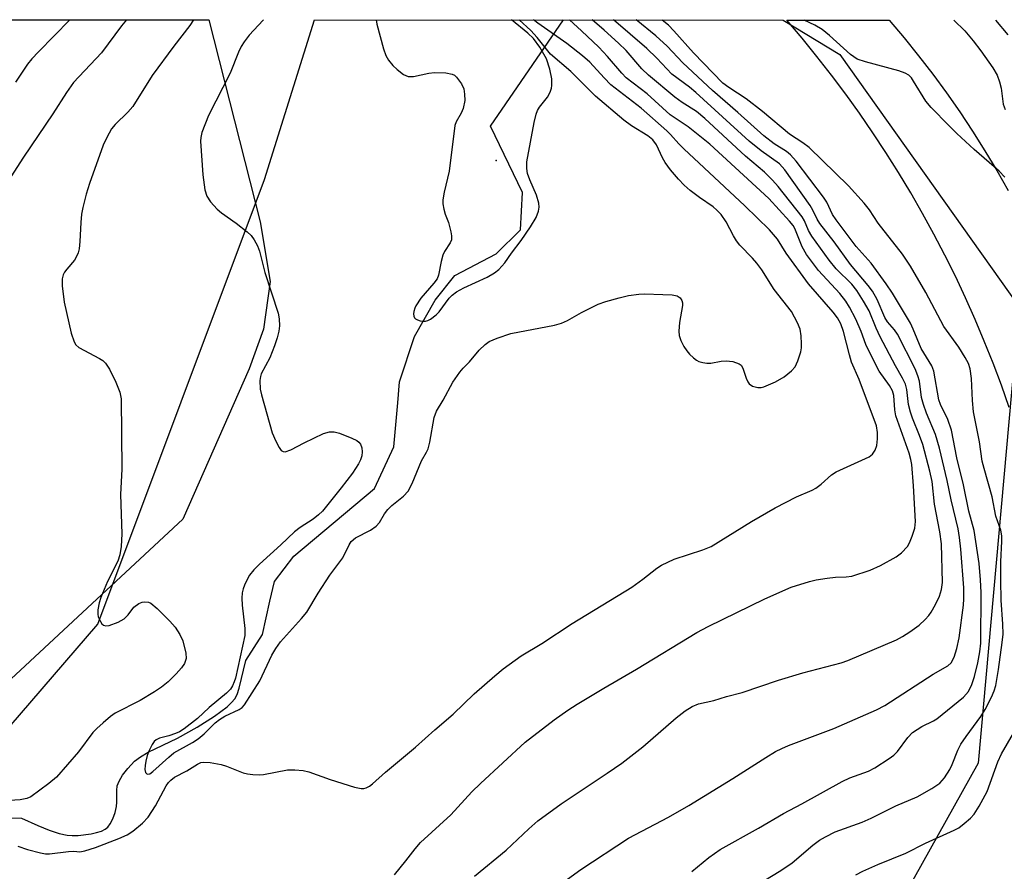
# Model space of a CAD drawing. Units: inches. Extents: x 1219772 to 1225772, y 581454 to 585454.
# Drawn here: x 1221654 to 1221858, y 585278 to 585454 of the extents above; entities that cross this region are included whole.
import ezdxf

# ---------------------------------------------------------------- set-up
doc = ezdxf.new("R2010")
doc.units = ezdxf.units.IN
doc.header["$MEASUREMENT"] = 0
for name, color, linetype in [('ELEV-Spot Elevation', 7, 'Continuous'), ('HYDRO-Single Line Stream', 4, 'Continuous'), ('NTRL-Pasture Land', 2, 'Continuous'), ('NTRL-Trees', 3, 'Continuous'), ('TRANS-Road', 130, 'Continuous'), ('Undefined', 1, 'Continuous')]:
    doc.layers.add(name, color=color, linetype=linetype)

msp = doc.modelspace()

# ---------------------------------------------------------------- linework, layer by layer
at = {"layer": 'ELEV-Spot Elevation'}
msp.add_point((1221753.08, 585425, 382.21), dxfattribs=at)
at = {"layer": 'HYDRO-Single Line Stream'}
msp.add_lwpolyline([(1221639.81, 585288.77), (1221654.65, 585288.52), (1221657.98, 585287.01), (1221660.36, 585286.05), (1221662.4, 585285.38), (1221664.1, 585285.02), (1221665.1, 585284.94), (1221666.38, 585284.95), (1221669.07, 585285.27), (1221670.19, 585285.53), (1221671.19, 585285.86), (1221671.95, 585286.23), (1221672.53, 585286.66), (1221673.04, 585287.34), (1221673.56, 585288.4), (1221674.03, 585289.69), (1221674.34, 585290.94), (1221674.41, 585291.88), (1221674.39, 585294.3), (1221674.48, 585295.23), (1221674.86, 585296.24), (1221675.6, 585297.45), (1221676.69, 585298.85), (1221678.09, 585300.33), (1221679.28, 585301.27), (1221680.87, 585302.22), (1221686.95, 585305.16), (1221691.05, 585307.43), (1221694.68, 585309.71), (1221697.28, 585311.66), (1221698.19, 585312.5), (1221698.85, 585313.29), (1221699.33, 585314.18), (1221699.78, 585315.51), (1221701.12, 585321.25), (1221704.6, 585326.61), (1221706.12, 585333.59), (1221707.11, 585337.61), (1221711.13, 585342.89), (1221727.85, 585356.93), (1221731.87, 585365.61), (1221732.68, 585374.73), (1221733.03, 585379.11), (1221736.16, 585388.5), (1221740.45, 585396.02), (1221744.48, 585401.11), (1221753.06, 585405.67), (1221758.16, 585410.59), (1221758.52, 585418.37), (1221751.9, 585432.12), (1221767.05, 585454.17)], dxfattribs=at)
at = {"layer": 'NTRL-Pasture Land'}
msp.add_lwpolyline([(1221174.87, 585454.23), (1221693.48, 585454.17), (1221704.1, 585412.26), (1221706.22, 585399.92), (1221704.8, 585389.99), (1221701.83, 585381.8), (1221688.06, 585350.55), (1221620.66, 585287.92), (1221572.39, 585218.1), (1221529.99, 585138.85), (1221500.98, 585068.54), (1221481.65, 584981.11), (1221479.42, 584915.63), (1221475.71, 584889.96), (1221471.24, 584885.13), (1221463.43, 584884.38), (1221455.25, 584888.47), (1221446.32, 584896.66), (1221406.64, 584953.44), (1221384.78, 584967.34), (1221354.17, 584971.39), (1221314.71, 584957.82)], dxfattribs=at)
at = {"layer": 'NTRL-Trees'}
msp.add_lwpolyline([(1221495.78, 584921.85), (1221489.19, 584946.57), (1221495.78, 584997.64), (1221548.5, 585187.11), (1221670.42, 585328.8), (1221705.02, 585421.06), (1221715.42, 585454.17), (1221812.61, 585454.16), (1221824.34, 585447.03), (1221861.54, 585394.61), (1221853.09, 585299.91), (1221780.37, 585169.69), (1221643.39, 584995.5), (1221586.73, 584904.42)], dxfattribs=at)
at = {"layer": 'TRANS-Road'}
msp.add_polyline3d([(1221859.5, 585373.72, 0), (1221857.87, 585378.35, 0), (1221856.15, 585382.95, 0), (1221854.33, 585387.51, 0), (1221852.42, 585392.04, 0), (1221850.42, 585396.52, 0), (1221848.33, 585400.97, 0), (1221846.14, 585405.37, 0), (1221843.87, 585409.72, 0), (1221841.52, 585414.03, 0), (1221839.08, 585418.29, 0), (1221836.54, 585422.5, 0), (1221833.93, 585426.66, 0), (1221831.23, 585430.76, 0), (1221828.45, 585434.81, 0), (1221825.59, 585438.8, 0), (1221822.64, 585442.73, 0), (1221819.62, 585446.61, 0), (1221816.52, 585450.42, 0), (1221813.35, 585454.16, 0), (1221834.62, 585454.16, 0), (1221837.71, 585450.48, 0), (1221840.72, 585446.74, 0), (1221843.65, 585442.92, 0), (1221846.48, 585439.04, 0), (1221849.23, 585435.1, 0), (1221851.89, 585431.1, 0), (1221854.46, 585427.04, 0), (1221856.94, 585422.92, 0), (1221859.32, 585418.75, 0)], dxfattribs=at)
at = {"layer": 'Undefined'}
for points, elevation in [([(1221690.27, 585454.17), (1221689.56, 585453), (1221686.22, 585448.75), (1221681.69, 585442.67), (1221677.68, 585436.23), (1221676.65, 585435.06), (1221674.03, 585432.45), (1221673.32, 585431.57), (1221672.31, 585429.78), (1221671.59, 585428.19), (1221668.73, 585420.23), (1221668.04, 585418), (1221667.33, 585415.25), (1221667.06, 585413.86), (1221666.91, 585412.16), (1221666.73, 585408.17), (1221666.56, 585406.69), (1221666.37, 585405.83), (1221666.04, 585405.06), (1221665.61, 585404.33), (1221664, 585402.45), (1221663.53, 585401.8), (1221663.29, 585401.27), (1221663.07, 585400.44), (1221663.05, 585399.02), (1221663.49, 585395.6), (1221664.91, 585389.16), (1221665.51, 585387.39), (1221665.91, 585386.75), (1221666.54, 585386.22), (1221670.82, 585383.93), (1221671.48, 585383.49), (1221672.07, 585382.93), (1221672.86, 585381.69), (1221674.2, 585379.04), (1221674.99, 585376.9), (1221675.3, 585375.52), (1221675.45, 585360.95), (1221675.18, 585355.71), (1221675.42, 585347.54), (1221675.31, 585344.93), (1221675.03, 585343.17), (1221674.57, 585341.84), (1221672.48, 585337.63), (1221671.05, 585334.35), (1221670.75, 585333.2), (1221670.48, 585331.75), (1221670.44, 585330.88), (1221670.53, 585330.33), (1221670.99, 585329.32), (1221671.3, 585328.89), (1221671.66, 585328.56), (1221672.08, 585328.41), (1221672.81, 585328.52), (1221674.67, 585329.23), (1221675.91, 585329.92), (1221676.75, 585330.75), (1221677.92, 585332.3), (1221678.97, 585333.1), (1221679.68, 585333.38), (1221680.19, 585333.44), (1221680.94, 585333.33), (1221681.42, 585333.12), (1221682.78, 585332.04), (1221685.41, 585329.41), (1221686.5, 585328.14), (1221687.48, 585326.66), (1221688.09, 585325.33), (1221688.72, 585322.79), (1221688.76, 585321.68), (1221688.43, 585320.65), (1221687.83, 585319.75), (1221686.69, 585318.47), (1221685.06, 585316.84), (1221683.69, 585315.72), (1221682.23, 585314.75), (1221679.21, 585312.98), (1221674.04, 585310.31), (1221673.1, 585309.63), (1221671.53, 585308.31), (1221670.22, 585307.14), (1221669.41, 585306.3), (1221666.42, 585302.29), (1221661.87, 585297.01), (1221660.3, 585295.69), (1221656.52, 585292.93), (1221655.74, 585292.58), (1221654.31, 585292.31), (1221649.9, 585292.07)], 388), ([(1221676.38, 585454.18), (1221675.39, 585452.94), (1221671.2, 585447.36), (1221665.4, 585441.22), (1221663.92, 585439.14), (1221661.11, 585434.67), (1221655.04, 585425.73), (1221652.4, 585421.62)], 390), ([(1221664.64, 585454.18), (1221658.11, 585447.59), (1221656.77, 585446.13), (1221655.89, 585444.97), (1221653.38, 585441.28)], 392), ([(1221653.84, 585282.72), (1221655.86, 585282.01), (1221658.53, 585281.31), (1221659.59, 585281.15), (1221660.42, 585281.15), (1221664.38, 585281.62), (1221665.47, 585281.65), (1221666.69, 585281.56), (1221667.78, 585281.72), (1221669.98, 585282.42), (1221674.81, 585284.29), (1221676.56, 585285.07), (1221677.73, 585285.8), (1221679.72, 585287.47), (1221680.91, 585288.71), (1221682.4, 585291.1), (1221684.66, 585295.24), (1221685.11, 585295.91), (1221685.58, 585296.45), (1221686.37, 585297.02), (1221688.9, 585298.34), (1221691.1, 585299.71), (1221691.82, 585300.05), (1221692.33, 585300.17), (1221693.73, 585300.09), (1221696.02, 585299.66), (1221697.11, 585299.31), (1221700.63, 585297.92), (1221701.47, 585297.71), (1221702.58, 585297.56), (1221703.98, 585297.51), (1221704.85, 585297.59), (1221709.81, 585298.57), (1221711.29, 585298.59), (1221713.06, 585298.44), (1221714.2, 585298.16), (1221718.67, 585296.54), (1221723.71, 585294.98), (1221725.11, 585294.69), (1221725.63, 585294.7), (1221726.09, 585294.81), (1221726.79, 585295.17), (1221727.44, 585295.65), (1221730.14, 585298.1), (1221736.37, 585303.27), (1221740.37, 585306.85), (1221744.18, 585310.1), (1221748.53, 585314.33), (1221752.77, 585318.09), (1221754.53, 585319.5), (1221758.26, 585322.2), (1221762.52, 585324.76), (1221768.84, 585328.93), (1221781.19, 585336.47), (1221783.51, 585338.13), (1221786.43, 585340.39), (1221787.39, 585341.01), (1221790, 585342.26), (1221795.98, 585344.19), (1221797.7, 585344.9), (1221806.07, 585350.09), (1221810.93, 585352.94), (1221815.41, 585355.19), (1221818.63, 585356.62), (1221819.37, 585357.02), (1221820.53, 585357.85), (1221822.66, 585359.77), (1221823.6, 585360.4), (1221830.46, 585363.54), (1221831.13, 585364.04), (1221831.69, 585364.89), (1221832.04, 585365.89), (1221832.19, 585367.22), (1221832.17, 585368.59), (1221831.94, 585369.96), (1221828.38, 585379.56), (1221826.82, 585383.16), (1221826.36, 585384.71), (1221825.15, 585389.52), (1221824.57, 585391.1), (1221823.85, 585392.33), (1221823.01, 585393.5), (1221817.86, 585399.38), (1221813.21, 585405.78), (1221811.47, 585408.67), (1221809.75, 585410.64), (1221804.69, 585415.63), (1221792, 585427.42), (1221790.97, 585428.46), (1221789.27, 585430.43), (1221788.51, 585431.14), (1221783.16, 585435.87), (1221776.9, 585440.73), (1221775.45, 585442.18), (1221772.5, 585445.38), (1221771.01, 585446.76), (1221767.77, 585449.26), (1221761.71, 585453.47), (1221760.84, 585454.17)], 388), ([(1221704.82, 585454.17), (1221704.78, 585454.12), (1221701.87, 585450.99), (1221700.79, 585449.61), (1221700.18, 585448.67), (1221699.61, 585447.47), (1221697.87, 585443.14), (1221693.42, 585434.36), (1221692.03, 585430.79), (1221691.83, 585429.81), (1221691.78, 585429), (1221692.21, 585422.06), (1221692.68, 585418.9), (1221693.07, 585417.61), (1221693.8, 585416.43), (1221695.2, 585414.91), (1221696.1, 585414.17), (1221699.14, 585411.99), (1221701.41, 585410.22), (1221702.25, 585409.45), (1221702.91, 585408.54), (1221703.57, 585407.28), (1221704.01, 585406.22), (1221705.11, 585401.75), (1221707.89, 585393.33), (1221708.09, 585392.18), (1221708.16, 585390.72), (1221708.01, 585389.58), (1221707.67, 585388.18), (1221707.12, 585386.52), (1221706.12, 585384.08), (1221704.33, 585380.72), (1221704.18, 585380.18), (1221704.09, 585379.32), (1221704.16, 585377.56), (1221704.38, 585376.4), (1221706.6, 585368.51), (1221707.35, 585366.73), (1221708.04, 585365.47), (1221708.5, 585364.86), (1221708.87, 585364.61), (1221709.3, 585364.58), (1221710.51, 585364.98), (1221713.26, 585366.43), (1221717.28, 585368.32), (1221718.5, 585368.68), (1221719.46, 585368.69), (1221720.6, 585368.39), (1221723.12, 585367.38), (1221724.17, 585366.87), (1221724.62, 585366.55), (1221724.93, 585366.15), (1221725.18, 585365.39), (1221725.27, 585364.56), (1221725.19, 585363.72), (1221724.92, 585362.89), (1221724.54, 585362.08), (1221723.27, 585360.14), (1221720.96, 585357.1), (1221717.09, 585352.24), (1221716.26, 585351.47), (1221715.13, 585350.58), (1221712.4, 585348.86), (1221711.24, 585347.97), (1221708.41, 585345.25), (1221703.99, 585341.25), (1221702.83, 585340.06), (1221701.92, 585338.95), (1221701.48, 585338.22), (1221700.89, 585336.91), (1221700.6, 585336.1), (1221700.41, 585335.28), (1221700.34, 585334.15), (1221700.37, 585332.73), (1221700.92, 585327.86), (1221700.92, 585326.46), (1221698.99, 585317.57), (1221698.76, 585316.8), (1221698.41, 585316.02), (1221697.95, 585315.3), (1221697.13, 585314.45), (1221693.54, 585311.52), (1221691.1, 585309.21), (1221688.33, 585307.1), (1221687.36, 585306.47), (1221686.57, 585306.09), (1221685.18, 585305.6), (1221683.22, 585305.13), (1221682.52, 585304.79), (1221682.14, 585304.46), (1221681.69, 585303.82), (1221681.1, 585302.59), (1221680.71, 585301.5), (1221680.41, 585300.34), (1221680.25, 585299.46), (1221680.22, 585298.65), (1221680.36, 585298.01), (1221680.68, 585297.65), (1221681.23, 585297.76), (1221681.88, 585298.19), (1221685.18, 585301.19), (1221686.25, 585302.06), (1221690.12, 585304.25), (1221691.29, 585305.02), (1221692.53, 585306.05), (1221694.81, 585308.3), (1221695.66, 585309), (1221696.83, 585309.67), (1221699.76, 585311.07), (1221700.39, 585311.5), (1221700.91, 585312.03), (1221704.06, 585317.01), (1221706.53, 585322.33), (1221707.35, 585323.77), (1221708.36, 585325.13), (1221712.71, 585329.93), (1221713.78, 585331.29), (1221716.15, 585335.19), (1221718.59, 585338.97), (1221721.25, 585342.55), (1221722.56, 585345.27), (1221722.99, 585345.94), (1221723.9, 585346.68), (1221727, 585348.31), (1221728.16, 585349.1), (1221728.85, 585349.88), (1221729.89, 585351.69), (1221730.59, 585352.61), (1221731.44, 585353.39), (1221733.89, 585355.34), (1221734.81, 585356.42), (1221735.68, 585357.97), (1221737.58, 585362.68), (1221738.61, 585364.45), (1221738.95, 585365.2), (1221739.31, 585366.59), (1221740.24, 585371.67), (1221740.72, 585373.01), (1221742.09, 585375.27), (1221744.11, 585379.03), (1221745.51, 585381.1), (1221746.22, 585381.94), (1221747.55, 585383.24), (1221749.55, 585385.64), (1221750.77, 585386.8), (1221751.65, 585387.46), (1221753.27, 585388.17), (1221756.1, 585389.08), (1221765.2, 585390.85), (1221766.63, 585391.22), (1221767.87, 585391.79), (1221770.8, 585393.45), (1221774.23, 585395.17), (1221775.85, 585395.74), (1221778.58, 585396.54), (1221780.5, 585396.98), (1221782.67, 585397.29), (1221783.82, 585397.33), (1221787.62, 585397.23), (1221789.58, 585397.1), (1221790.62, 585396.9), (1221791.22, 585396.52), (1221791.6, 585395.93), (1221791.73, 585395.47), (1221791.74, 585394.91), (1221791.13, 585391.36), (1221790.97, 585389.57), (1221791.02, 585388.7), (1221791.37, 585387.67), (1221792, 585386.42), (1221792.6, 585385.48), (1221793.16, 585384.83), (1221793.99, 585384.05), (1221794.66, 585383.55), (1221795.15, 585383.31), (1221795.94, 585383.09), (1221796.76, 585382.97), (1221797.59, 585382.98), (1221799.77, 585383.37), (1221800.79, 585383.46), (1221802.19, 585383.27), (1221803.47, 585382.83), (1221803.88, 585382.54), (1221804.26, 585381.92), (1221804.92, 585379.86), (1221805.27, 585379.07), (1221805.59, 585378.64), (1221806.26, 585378.19), (1221807.33, 585377.89), (1221808.02, 585377.93), (1221808.58, 585378.07), (1221811.01, 585379.1), (1221812.79, 585380.09), (1221814.35, 585381.34), (1221815.11, 585382.16), (1221815.69, 585383.4), (1221816.26, 585385.29), (1221816.42, 585386.11), (1221816.44, 585386.94), (1221816.33, 585388.62), (1221816.12, 585390), (1221815.62, 585391.35), (1221814.33, 585393.67), (1221810.77, 585398.21), (1221808.16, 585402.31), (1221807.18, 585403.69), (1221806.28, 585404.77), (1221803.65, 585407.47), (1221802.93, 585408.34), (1221802.29, 585409.38), (1221800.8, 585412.27), (1221799.72, 585413.82), (1221798.88, 585414.72), (1221798.06, 585415.42), (1221795.26, 585417.34), (1221793.35, 585418.79), (1221792.09, 585419.92), (1221790.92, 585421.12), (1221789.22, 585423.09), (1221788.12, 585424.62), (1221787.58, 585425.59), (1221786.35, 585428.24), (1221785.6, 585429.32), (1221784.56, 585430.15), (1221781.18, 585432.22), (1221779.54, 585433.38), (1221773.7, 585438.36), (1221768.6, 585443.5), (1221764.37, 585447.09), (1221761.55, 585450.54), (1221760.25, 585451.95), (1221757.83, 585454.17)], 386), ([(1221728.2, 585454.17), (1221728.36, 585453.33), (1221729.73, 585448.16), (1221730.21, 585446.77), (1221730.78, 585445.81), (1221731.65, 585444.71), (1221732.51, 585443.92), (1221733.88, 585442.87), (1221734.85, 585442.41), (1221735.95, 585442.42), (1221739.14, 585443.11), (1221740.3, 585443.26), (1221742.61, 585443.2), (1221743.97, 585442.95), (1221744.44, 585442.7), (1221744.85, 585442.32), (1221745.89, 585440.9), (1221746.35, 585439.86), (1221746.54, 585438.8), (1221746.55, 585437.43), (1221746.24, 585435.8), (1221745.82, 585434.83), (1221744.76, 585433), (1221744.53, 585432.29), (1221743.31, 585422.81), (1221742.28, 585418.44), (1221742.03, 585416.84), (1221742.03, 585416.03), (1221742.22, 585414.93), (1221742.53, 585413.85), (1221743.16, 585412.14), (1221743.69, 585410.19), (1221743.83, 585409.36), (1221743.81, 585408.57), (1221743.54, 585407.89), (1221742.38, 585406.12), (1221742.01, 585405.38), (1221741.64, 585404.03), (1221741.13, 585401.24), (1221740.83, 585400.47), (1221740.15, 585399.54), (1221737.44, 585396.41), (1221736.45, 585394.88), (1221736.18, 585394.35), (1221735.97, 585393.64), (1221735.92, 585393.17), (1221735.98, 585392.72), (1221736.17, 585392.34), (1221736.34, 585392.17), (1221736.78, 585391.92), (1221737.29, 585391.75), (1221737.84, 585391.66), (1221738.39, 585391.67), (1221738.93, 585391.83), (1221739.45, 585392.09), (1221740.64, 585392.96), (1221741.23, 585393.62), (1221743.36, 585396.45), (1221743.97, 585397.05), (1221744.88, 585397.74), (1221746.39, 585398.61), (1221751.23, 585400.78), (1221752.75, 585401.69), (1221753.65, 585402.39), (1221754.89, 585403.77), (1221756.24, 585405.75), (1221758.27, 585408.41), (1221760.2, 585411.23), (1221761.37, 585413.19), (1221761.89, 585414.51), (1221761.98, 585415.3), (1221761.92, 585416.12), (1221761.47, 585417.78), (1221760.07, 585421), (1221759.58, 585422.33), (1221759.41, 585423.36), (1221759.45, 585424.74), (1221760.97, 585432.92), (1221761.37, 585434.61), (1221761.68, 585435.38), (1221762.08, 585436.1), (1221763.73, 585438.14), (1221764.28, 585439.17), (1221764.56, 585439.99), (1221764.65, 585440.55), (1221764.62, 585441.94), (1221764.23, 585443.93), (1221763.52, 585446.13), (1221762.16, 585448.52), (1221760.83, 585450.29), (1221759.65, 585451.4), (1221756.24, 585454.17)], 384), ([(1221732, 585276.8), (1221734.36, 585279.67), (1221736.29, 585282.19), (1221737.39, 585283.47), (1221743.67, 585289.22), (1221748.02, 585293.97), (1221749.8, 585295.75), (1221759.11, 585304.3), (1221765.1, 585308.92), (1221767.95, 585310.92), (1221769.9, 585312.19), (1221775.4, 585315.54), (1221782.21, 585319.47), (1221794.68, 585327.04), (1221797.08, 585328.29), (1221808.83, 585334.06), (1221814.26, 585336.44), (1221818.07, 585337.62), (1221819.45, 585337.97), (1221821.74, 585338.34), (1221823.46, 585338.53), (1221825.66, 585338.61), (1221826.84, 585338.78), (1221830.69, 585340.02), (1221832.79, 585340.94), (1221836.03, 585342.73), (1221837.19, 585343.61), (1221838.38, 585344.91), (1221838.81, 585345.67), (1221839.4, 585347.03), (1221839.94, 585348.7), (1221840.03, 585350.1), (1221839.65, 585357.49), (1221839.31, 585361.92), (1221839.12, 585362.96), (1221838.76, 585364.27), (1221836.01, 585372), (1221835.8, 585373.29), (1221835.55, 585376.26), (1221835.31, 585377.19), (1221834.68, 585378.3), (1221832.54, 585381.31), (1221831.83, 585382.58), (1221829.79, 585386.83), (1221828.8, 585389.52), (1221827.71, 585392.11), (1221826.39, 585394.6), (1221825.59, 585395.79), (1221824.36, 585397.41), (1221819.95, 585402.16), (1221817.44, 585405.52), (1221816.52, 585407.06), (1221815.06, 585410.88), (1221814.67, 585411.49), (1221813.92, 585412.41), (1221809.66, 585417.09), (1221797.39, 585428.38), (1221792.9, 585432.02), (1221789.19, 585434.47), (1221784.37, 585438.87), (1221780.06, 585442.17), (1221779.14, 585443.1), (1221776.16, 585446.61), (1221774.36, 585448.5), (1221770.76, 585451.91), (1221768.27, 585454.17)], 390), ([(1221748.61, 585276.5), (1221755.17, 585281.91), (1221759.84, 585286.35), (1221761.72, 585287.96), (1221766.59, 585291.47), (1221776.1, 585297.85), (1221779.14, 585299.97), (1221783.49, 585303.36), (1221790.4, 585309.38), (1221792.26, 585310.77), (1221793.71, 585311.72), (1221795.07, 585312.28), (1221798.21, 585312.97), (1221800.85, 585313.8), (1221804.08, 585314.59), (1221811.64, 585317.14), (1221816.66, 585318.68), (1221824.66, 585320.76), (1221826.03, 585321.27), (1221836.09, 585325.54), (1221837.36, 585326.21), (1221838.86, 585327.19), (1221840.79, 585328.59), (1221842.07, 585329.74), (1221842.83, 585330.59), (1221843.28, 585331.25), (1221844.21, 585332.88), (1221845.06, 585334.62), (1221845.47, 585335.99), (1221845.65, 585337.43), (1221845.45, 585345.48), (1221845.12, 585347.97), (1221843.98, 585353.66), (1221843.52, 585358.42), (1221843.05, 585360.52), (1221841.56, 585366.1), (1221840.9, 585367.93), (1221839.42, 585371.52), (1221839, 585372.75), (1221838.64, 585374.4), (1221838.29, 585377.46), (1221837.98, 585378.58), (1221837.39, 585379.82), (1221835.89, 585382.37), (1221832.75, 585388.42), (1221831.89, 585390.24), (1221830.45, 585393.82), (1221829.3, 585395.81), (1221827.87, 585398), (1221826.89, 585399.31), (1221823.64, 585402.55), (1221822.13, 585404.32), (1221818.53, 585409.29), (1221817.9, 585410.49), (1221817.05, 585412.47), (1221816.56, 585413.31), (1221811.56, 585419.62), (1221810.43, 585420.93), (1221808.73, 585422.56), (1221804.77, 585425.92), (1221796.37, 585433.75), (1221794.61, 585435.15), (1221791.69, 585437.06), (1221790.14, 585438.18), (1221784.71, 585442.68), (1221783.29, 585444.06), (1221780.03, 585447.8), (1221778.49, 585449.36), (1221775.48, 585452.06), (1221773, 585454.17)], 392), ([(1221763.58, 585272.79), (1221770.65, 585277.87), (1221780.53, 585284.36), (1221788.83, 585288.74), (1221793.06, 585291.14), (1221802.16, 585296.77), (1221809, 585301.14), (1221811.02, 585302.33), (1221812.35, 585303.02), (1221813.69, 585303.59), (1221823.12, 585307.13), (1221831.94, 585311.01), (1221833.72, 585311.89), (1221843.75, 585318.38), (1221846.74, 585320.11), (1221847.45, 585320.77), (1221848.06, 585321.93), (1221848.65, 585323.73), (1221849.13, 585325.92), (1221850.01, 585332.72), (1221850.12, 585334.04), (1221850.07, 585336.31), (1221849.46, 585344.37), (1221849.2, 585346.75), (1221848.88, 585348.59), (1221847.43, 585354.57), (1221846.65, 585358.57), (1221845.07, 585365.3), (1221844.22, 585368.17), (1221842.32, 585372.58), (1221841.7, 585374.35), (1221841.33, 585375.81), (1221840.86, 585379.22), (1221840.58, 585380.3), (1221839.98, 585381.75), (1221836.31, 585388.95), (1221835.72, 585389.84), (1221834.26, 585391.55), (1221833.68, 585392.42), (1221832.12, 585396.14), (1221831.12, 585397.92), (1221830.27, 585399.08), (1221826.56, 585403.44), (1221823.21, 585408.11), (1221820.23, 585411.94), (1221819.64, 585412.86), (1221818.76, 585414.7), (1221818.22, 585415.64), (1221812.95, 585423.09), (1221811.84, 585424.33), (1221808.04, 585427.01), (1221805.59, 585429.03), (1221794.49, 585439.14), (1221793.18, 585440.21), (1221789.54, 585442.94), (1221786.41, 585446.23), (1221784.32, 585448.22), (1221777.44, 585454.17)], 394), ([(1221793.64, 585277.48), (1221797.2, 585280.4), (1221799.54, 585282.06), (1221807.49, 585286.48), (1221812.7, 585289.47), (1221816.49, 585291.48), (1221824.88, 585296.17), (1221826.44, 585296.93), (1221830.33, 585298.26), (1221831.61, 585298.98), (1221834.6, 585300.93), (1221835.56, 585301.61), (1221836.34, 585302.35), (1221838.45, 585305.3), (1221839.42, 585306.3), (1221841.35, 585307.58), (1221843.81, 585308.71), (1221844.5, 585309.13), (1221850.01, 585313.64), (1221851.04, 585314.83), (1221851.77, 585316.3), (1221852.29, 585317.96), (1221853.01, 585320.78), (1221853.4, 585323.08), (1221853.59, 585324.82), (1221853.68, 585335.34), (1221853.56, 585337.98), (1221853.27, 585341.35), (1221852.2, 585348.24), (1221851.1, 585352.25), (1221850.05, 585357.7), (1221848.66, 585363.31), (1221847.5, 585369.08), (1221846.76, 585371.28), (1221845.27, 585374.34), (1221844.91, 585375.31), (1221843.89, 585381.3), (1221843.44, 585382.39), (1221841.24, 585386.01), (1221839.61, 585390.01), (1221839.01, 585391.26), (1221835.27, 585397.47), (1221833.97, 585399.42), (1221830.84, 585403.71), (1221827.79, 585407.17), (1221823.59, 585412.7), (1221822.86, 585413.82), (1221821.69, 585416.35), (1221821.01, 585417.39), (1221815.28, 585424.9), (1221814.14, 585426.21), (1221813.32, 585426.85), (1221810.72, 585428.47), (1221808.62, 585430.13), (1221803.19, 585435), (1221797.92, 585439.54), (1221791.83, 585445.28), (1221788.53, 585448.74), (1221786.21, 585450.89), (1221782.11, 585454.17)], 396), ([(1221808.6, 585275.5), (1221812.16, 585277.7), (1221814.45, 585279.28), (1221818.75, 585282.91), (1221820.18, 585283.96), (1221821.42, 585284.69), (1221823.42, 585285.68), (1221829, 585287.69), (1221830.85, 585288.54), (1221836.01, 585291.12), (1221840.39, 585292.99), (1221843.45, 585294.69), (1221845.14, 585295.8), (1221846.1, 585296.87), (1221847.19, 585298.62), (1221847.68, 585299.67), (1221848.83, 585302.64), (1221849.46, 585303.87), (1221850.56, 585305.48), (1221853.62, 585309.65), (1221854.54, 585311.11), (1221855.86, 585313.64), (1221856.38, 585314.96), (1221856.71, 585316.06), (1221857.31, 585319.41), (1221858.05, 585324.96), (1221858.22, 585326.72), (1221858.21, 585328.8), (1221857.86, 585333.76), (1221857.74, 585337.95), (1221857.77, 585341.69), (1221857.99, 585346.01), (1221857.97, 585347.14), (1221857.74, 585348.27), (1221856.76, 585351.21), (1221855.94, 585355.23), (1221854.28, 585361.06), (1221853.92, 585362.58), (1221853.31, 585366.61), (1221852.09, 585372.83), (1221851.86, 585375.19), (1221851.66, 585379.8), (1221851.39, 585381.75), (1221851.03, 585382.86), (1221850.4, 585384.13), (1221849.04, 585386.28), (1221845.92, 585390.56), (1221842.21, 585397.64), (1221839.04, 585403.1), (1221837.37, 585405.54), (1221832.3, 585412.01), (1221830.55, 585414.78), (1221829.41, 585416.16), (1221826.19, 585419.72), (1221817.99, 585427.67), (1221816.71, 585428.67), (1221813.93, 585430.49), (1221808.3, 585435.14), (1221804.95, 585437.79), (1221801.32, 585440.13), (1221800.12, 585441.05), (1221794.01, 585447.37), (1221789.93, 585451.94), (1221788.8, 585453.1), (1221787.52, 585454.16)], 398), ([(1221856.67, 585454.16), (1221859.25, 585451.06)], 398), ([(1221827.69, 585276.8), (1221829.12, 585277.54), (1221832.26, 585278.94), (1221838.03, 585281.27), (1221842.17, 585283.32), (1221848.11, 585286.01), (1221849.03, 585286.55), (1221850.16, 585287.41), (1221851.45, 585288.51), (1221852.21, 585289.34), (1221853.28, 585291.04), (1221854.93, 585294.07), (1221857.17, 585300.2), (1221857.93, 585301.88), (1221864.88, 585313.89)], 400)]:
    msp.add_lwpolyline(points, dxfattribs=dict(at, elevation=elevation))
for points in [[(1221858.61, 585421.58, 400), (1221857.44, 585422.78, 400), (1221852.25, 585427.26, 400), (1221848.62, 585430.64, 400), (1221846.95, 585432.25, 400), (1221843.34, 585435.97, 400), (1221842.23, 585437.29, 400), (1221839.68, 585441.48, 400), (1221839.21, 585442.14, 400), (1221838.67, 585442.69, 400), (1221837.95, 585443.1, 400), (1221836.61, 585443.59, 400), (1221829.66, 585445.45, 400), (1221827.98, 585446.04, 400), (1221826.55, 585447.03, 400), (1221822.25, 585450.92, 400), (1221820.67, 585452.2, 400), (1221819.15, 585453.08, 400), (1221816.99, 585454.16, 400)], [(1221848.04, 585454.16, 400), (1221850.29, 585451.89, 400), (1221852.01, 585449.87, 400), (1221853.65, 585447.77, 400), (1221856.13, 585444.24, 400), (1221857, 585442.68, 400), (1221857.47, 585441.36, 400), (1221857.84, 585440.01, 400), (1221858.26, 585436.72, 400), (1221858.66, 585435.56, 400)]]:
    msp.add_polyline3d(points, dxfattribs=at)

doc.saveas('drawing.dxf')
